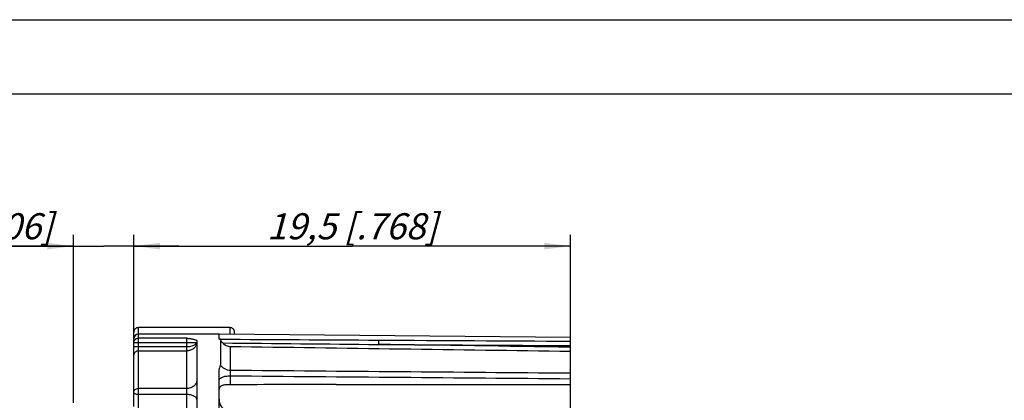
# Model space of a CAD drawing. Units: millimetres. Extents: x 0 to 420, y 0 to 297.
# Drawn here: x 164 to 296, y 246 to 297 of the extents above; entities that cross this region are included whole.
import ezdxf

# ---------------------------------------------------------------- set-up
doc = ezdxf.new("R2010")
doc.units = ezdxf.units.MM
doc.header["$LTSCALE"] = 23.1
doc.layers.get('0').update_dxf_attribs({"linetype": 'CONTINUOUS'})
for name, color, linetype in [('AUSFORMSCHRAEGEN', 7, 'CONTINUOUS'), ('BEZUGSACHSEN', 7, 'CONTINUOUS'), ('RUNDUNGEN', 7, 'CONTINUOUS'), ('ZEICHNUNGSBEMASSUNGEN', 7, 'CONTINUOUS')]:
    doc.layers.add(name, color=color, linetype=linetype)
doc.styles.get("Standard").update_dxf_attribs({"font": 'txt', "width": 0.7})
doc.dimstyles.new('DIMSTYLE_10', dxfattribs={"dimtxt": 3.5, "dimasz": 3.5, "dimexe": 1.5, "dimexo": 0.5, "dimgap": 0.875, "dimtad": 1, "dimdec": 3, "dimlfac": 0.333333, "dimdsep": 46, "dimtxsty": 'STANDARD', "dimblk": '_FILLED', "dimblk1": '_FILLED', "dimblk2": '_FILLED', "dimcen": 0.09, "dimclrt": 5, "dimadec": 3, "dimazin": 2, "dimtp": 0.2, "dimtm": 0.2, "dimtfac": 1, "dimtdec": 3, "dimtofl": 0, "dimtmove": 0, "dimatfit": 3, "dimldrblk": '_FILLED', "dimfxl": 1, "dimtolj": 1, "dimarcsym": 0})
doc.dimstyles.new('DIMSTYLE_9', dxfattribs={"dimtxt": 3.5, "dimasz": 3.5, "dimexe": 1.5, "dimexo": 0.5, "dimgap": 0.875, "dimtad": 1, "dimdec": 3, "dimlfac": 0.333333, "dimdsep": 46, "dimtxsty": 'STANDARD', "dimblk": '_FILLED', "dimblk1": '_FILLED', "dimblk2": '_FILLED', "dimcen": 0.09, "dimclrt": 5, "dimadec": 3, "dimazin": 2, "dimtp": 0.1, "dimtm": 0.1, "dimtfac": 1, "dimtdec": 3, "dimtofl": 0, "dimtmove": 0, "dimatfit": 3, "dimldrblk": '_FILLED', "dimfxl": 1, "dimtolj": 1, "dimarcsym": 0})

# ---------------------------------------------------------------- blocks, each defined once
blk = doc.blocks.new('_FILLED')
at = {"color": 0, "linetype": 'BYBLOCK'}
blk.add_solid([(0, 0), (-1, 0.125), (-1, -0.125)], dxfattribs=at)
blk = doc.blocks.new('*D23')
at = {"layer": 'ZEICHNUNGSBEMASSUNGEN', "color": 2, "linetype": 'CONTINUOUS'}
for p, q in [((171.48, 245.59), (171.48, 268.12)), ((179.58, 252.47), (179.58, 268.12)), ((171.48, 266.62), (145.25, 266.62)), ((145.25, 266.62), (175.53, 266.62)), ((185.58, 266.62), (175.53, 266.62)), ((179.58, 266.62), (185.58, 266.62))]:
    blk.add_line(p, q, dxfattribs=at)
at = {"layer": 'ZEICHNUNGSBEMASSUNGEN', "color": 2, "linetype": 'CONTINUOUS', "xscale": 3.5, "yscale": 3.5, "zscale": 3.5}
blk.add_blockref('_FILLED', (171.48, 266.62), dxfattribs=at)
at = {"layer": 'ZEICHNUNGSBEMASSUNGEN', "color": 2, "linetype": 'CONTINUOUS', "xscale": 3.5, "yscale": 3.5, "zscale": 3.5, "rotation": 180}
blk.add_blockref('_FILLED', (179.58, 266.62), dxfattribs=at)
at = {"layer": 'ZEICHNUNGSBEMASSUNGEN', "color": 5, "linetype": 'CONTINUOUS', "insert": (168.75, 271.03), "char_height": 3.5, "width": 35.25, "attachment_point": 3, "line_spacing_factor": 0.9}
blk.add_mtext('\\Q15.0;2,7{\\ftxt.shx;\\W1.000000;\\H3.500000; }[.106]', dxfattribs=at)
blk = doc.blocks.new('*D24')
at = {"layer": 'ZEICHNUNGSBEMASSUNGEN', "color": 2, "linetype": 'CONTINUOUS'}
for p, q in [((179.58, 252.47), (179.58, 268.12)), ((238.08, 252.97), (238.08, 268.12)), ((179.58, 266.62), (208.83, 266.62)), ((238.08, 266.62), (208.83, 266.62))]:
    blk.add_line(p, q, dxfattribs=at)
at = {"layer": 'ZEICHNUNGSBEMASSUNGEN', "color": 2, "linetype": 'CONTINUOUS', "xscale": 3.5, "yscale": 3.5, "zscale": 3.5, "rotation": 180}
blk.add_blockref('_FILLED', (179.58, 266.62), dxfattribs=at)
at = {"layer": 'ZEICHNUNGSBEMASSUNGEN', "color": 2, "linetype": 'CONTINUOUS', "xscale": 3.5, "yscale": 3.5, "zscale": 3.5}
blk.add_blockref('_FILLED', (238.08, 266.62), dxfattribs=at)
at = {"layer": 'ZEICHNUNGSBEMASSUNGEN', "color": 5, "linetype": 'CONTINUOUS', "insert": (208.83, 271.03), "char_height": 3.5, "width": 39, "attachment_point": 2, "line_spacing_factor": 0.9}
blk.add_mtext('\\Q15.0;19,5{\\ftxt.shx;\\W1.000000;\\H3.500000; }[.768]', dxfattribs=at)

msp = doc.modelspace()

# ---------------------------------------------------------------- linework, layer by layer
at = {"color": 7, "linetype": 'CONTINUOUS'}
for p, q in [((0, 297), (420, 297)), ((410, 287), (12.5, 287)), ((192.47687, 255.68727), (180.17687, 255.68727)), ((191.00687, 254.78727), (180.17687, 254.78727))]:
    msp.add_line(p, q, dxfattribs=at)
at = {"layer": 'AUSFORMSCHRAEGEN', "color": 7, "linetype": 'CONTINUOUS'}
msp.add_line((238.07687, 254.3765), (191.00687, 254.78727), dxfattribs=at)
at = {"layer": 'BEZUGSACHSEN', "color": 7, "linetype": 'CONTINUOUS'}
for p, q in [((238.07687, 235.28635), (238.07687, 248.83266)), ((206.66686, 248.03727), (238.07687, 248.03727))]:
    msp.add_line(p, q, dxfattribs=at)
at = {"layer": 'RUNDUNGEN', "color": 7, "linetype": 'CONTINUOUS'}
for p, q in [((179.57687, 245.11117), (179.57687, 255.08703)), ((191.00687, 254.12938), (191.00687, 254.78727)), ((193.07687, 254.76921), (193.07687, 255.08699)), ((188.00687, 253.90514), (188.00687, 240.04096)), ((191.17588, 254.12994), (191.17589, 250.6971)), ((238.07687, 248.83266), (238.07687, 254.3762)), ((191.00687, 227.26017), (191.00687, 249.94624))]:
    msp.add_line(p, q, dxfattribs=at)
at = {"layer": 'RUNDUNGEN', "color": 9, "linetype": 'CONTINUOUS'}
for p, q in [((180.17687, 243.5571), (180.17687, 255.68727)), ((192.47687, 254.77444), (192.47687, 255.68727)), ((179.57687, 253.67116), (187.99573, 253.67116)), ((186.65687, 254.26277), (180.17687, 254.26277)), ((186.65687, 237.99117), (186.65687, 254.26277)), ((179.57687, 253.14166), (186.65687, 253.14166)), ((180.17687, 252.55389), (186.65687, 252.55388)), ((192.4807, 253.11591), (192.4807, 249.97717)), ((192.4807, 249.21699), (192.4807, 248.02201)), ((186.65687, 247.5086), (180.17687, 247.5086)), ((186.65687, 246.70491), (180.17687, 246.70491))]:
    msp.add_line(p, q, dxfattribs=at)
at = {"layer": 'RUNDUNGEN', "color": 7, "linetype": 'CONTINUOUS'}
for centre, radius, start, end in [((180.17687, 255.08727), 0.6, 90, 180.0000991), ((180.17687, 254.18727), 0.6, 90, 180), ((192.47687, 255.08727), 0.6, 359.9998434, 90), ((179.10471, 246.13079), 0.47265, 334.4674499, 346.7756886)]:
    msp.add_arc(centre, radius, start, end, dxfattribs=at)
msp.add_ellipse((158.21267, 245.78727), major_axis=(128.90241, 0.84655), ratio=0.016172469, start_param=1.18514243, end_param=1.301610075, dxfattribs=at)
at = {"layer": 'RUNDUNGEN', "color": 9, "linetype": 'CONTINUOUS'}
for points, knots in [([(179.57687, 253.67116), (179.57687, 253.72926), (179.58885, 253.80754), (179.61537, 253.88053), (179.62294, 253.89851)], [0, 0, 0, 0, 0.748649088, 1, 1, 1, 1]), ([(179.62294, 253.89851), (179.64548, 253.95197), (179.70713, 254.05288), (179.83947, 254.17068), (180.00059, 254.24558), (180.11833, 254.26277), (180.17687, 254.26277)], [0, 0, 0, 0, 0.248719803, 0.498240525, 0.749051804, 1, 1, 1, 1]), ([(186.65687, 253.14166), (186.78733, 253.14173), (187.03803, 253.15781), (187.38461, 253.22873), (187.6693, 253.33678), (187.82495, 253.43921), (187.88318, 253.49596)], [0, 0, 0, 0, 0.300799549, 0.577284423, 0.812539677, 1, 1, 1, 1]), ([(187.99573, 253.59604), (187.97565, 253.4589), (187.90192, 253.25376), (187.73412, 253.01988), (187.51225, 252.80531), (187.15304, 252.60842), (186.82461, 252.55389), (186.65762, 252.55388)], [0, 0, 0, 0, 0.226228386, 0.34492338, 0.468110986, 0.727419618, 1, 1, 1, 1]), ([(187.88318, 253.49596), (187.89702, 253.50946), (187.9446, 253.56039), (187.98175, 253.62265), (187.99573, 253.67116)], [0, 0, 0, 0, 0.276890053, 1, 1, 1, 1]), ([(212.35392, 254.01243), (212.3561, 253.9886), (212.35727, 253.91997), (212.35948, 253.79135), (212.35984, 253.61838), (212.35955, 253.49009), (212.35916, 253.42191)], [0, 0, 0, 0, 0.121526528, 0.348261167, 0.653703356, 1, 1, 1, 1]), ([(180.17687, 252.55389), (180.0989, 252.55389), (179.94172, 252.52352), (179.74232, 252.39317), (179.60833, 252.19779), (179.57687, 252.04262), (179.57687, 251.96611)], [0, 0, 0, 0, 0.252372082, 0.503361212, 0.752381442, 1, 1, 1, 1]), ([(191.17589, 250.6971), (191.23851, 250.58974), (191.39822, 250.38929), (191.7122, 250.16109), (192.08151, 250.0151), (192.34717, 249.97925), (192.4807, 249.97718)], [0, 0, 0, 0, 0.2401556, 0.487794118, 0.741963004, 1, 1, 1, 1]), ([(192.48069, 249.97717), (192.47672, 249.93223), (192.47255, 249.82388), (192.46985, 249.57043), (192.47441, 249.36199), (192.4807, 249.21699)], [0, 0, 0, 0, 0.17795695, 0.427419455, 1, 1, 1, 1]), ([(188.00687, 248.6419), (188.00687, 248.56776), (187.98902, 248.41765), (187.91086, 248.20258), (187.78407, 248.00502), (187.55473, 247.77219), (187.17611, 247.56431), (186.83149, 247.5086), (186.65687, 247.5086)], [0, 0, 0, 0, 0.114241201, 0.230454377, 0.34973441, 0.473081048, 0.730955644, 1, 1, 1, 1]), ([(191.00687, 248.65291), (191.00687, 248.69037), (191.0308, 248.77298), (191.12249, 248.879), (191.26188, 248.97379), (191.44551, 249.05641), (191.66751, 249.12472), (191.92044, 249.17602), (192.19495, 249.2083), (192.38439, 249.21642), (192.4807, 249.21705)], [0, 0, 0, 0, 0.06702013, 0.146969096, 0.246337932, 0.366580205, 0.505956722, 0.661102179, 0.827692641, 1, 1, 1, 1]), ([(179.57687, 247.00491), (179.57687, 247.07095), (179.61038, 247.20835), (179.7476, 247.37511), (179.94604, 247.48373), (180.09929, 247.5086), (180.17687, 247.5086)], [0, 0, 0, 0, 0.229570922, 0.471620282, 0.730272619, 1, 1, 1, 1]), ([(180.17687, 246.70491), (180.09997, 246.70491), (179.95439, 246.7186), (179.7857, 246.77078), (179.67954, 246.83373), (179.62227, 246.88537), (179.58578, 246.94296), (179.57687, 246.98507), (179.57687, 247.00491)], [0, 0, 0, 0, 0.318339709, 0.601541966, 0.722048514, 0.826888184, 0.917841999, 1, 1, 1, 1]), ([(188.00687, 246.02991), (188.00687, 246.07462), (187.987, 246.16942), (187.90467, 246.29886), (187.77597, 246.41508), (187.60642, 246.51562), (187.40191, 246.59795), (187.08479, 246.68117), (186.82995, 246.70491), (186.65687, 246.70491)], [0, 0, 0, 0, 0.082197262, 0.173039316, 0.277724333, 0.398227628, 0.533725321, 0.681766733, 1, 1, 1, 1])]:
    msp.add_open_spline(points, degree=3, knots=knots, dxfattribs=at)
at = {"layer": 'RUNDUNGEN', "color": 7, "linetype": 'CONTINUOUS'}
for points, knots in [([(186.65687, 254.26277), (186.73995, 254.25347), (186.90398, 254.23486), (187.14422, 254.20456), (187.37027, 254.17052), (187.5741, 254.13161), (187.74699, 254.08711), (187.86716, 254.04289), (187.93935, 254.00191), (187.97658, 253.97205), (188.00078, 253.9401), (188.00687, 253.91615), (188.00687, 253.90514)], [0, 0, 0, 0, 0.174504537, 0.344600872, 0.505440409, 0.651637209, 0.77753007, 0.877970203, 0.917648508, 0.950345867, 0.977005452, 1, 1, 1, 1]), ([(191.47996, 253.62658), (191.43239, 253.67344), (191.36761, 253.74809), (191.29599, 253.85336), (191.25285, 253.92758), (191.21971, 253.99491), (191.19612, 254.05205), (191.18197, 254.09558), (191.17588, 254.12038), (191.17588, 254.12994)], [0, 0, 0, 0, 0.33642021, 0.495210621, 0.64113647, 0.768487965, 0.873228607, 0.951827319, 1, 1, 1, 1]), ([(191.47996, 253.62658), (191.62043, 253.48818), (191.93375, 253.26263), (192.30079, 253.14278), (192.4807, 253.11591)], [0, 0, 0, 0, 0.52017892, 1, 1, 1, 1]), ([(191.00687, 249.94623), (191.00688, 250.01147), (191.02619, 250.14265), (191.08831, 250.32859), (191.15415, 250.50913), (191.17588, 250.6355), (191.17589, 250.6971)], [0, 0, 0, 0, 0.253367578, 0.508992289, 0.760757976, 1, 1, 1, 1]), ([(192.4807, 248.02201), (192.38334, 248.0218), (192.19271, 248.01933), (191.91637, 248.00683), (191.66166, 247.97994), (191.43652, 247.9308), (191.247, 247.84956), (191.10279, 247.72314), (191.02014, 247.55119), (191.00687, 247.42409), (191.00687, 247.35819)], [0, 0, 0, 0, 0.160508575, 0.314284754, 0.455952355, 0.582342875, 0.693024993, 0.792536347, 0.891345333, 1, 1, 1, 1]), ([(191.00687, 246.08057), (191.00687, 245.8764), (191.04472, 245.56656), (191.20985, 245.19442), (191.39176, 244.95386), (191.624, 244.76388), (191.89365, 244.62875), (192.18757, 244.54815), (192.39144, 244.52943), (192.49378, 244.52869)], [0, 0, 0, 0, 0.253324014, 0.378459907, 0.501542219, 0.623936587, 0.747442809, 0.873020923, 1, 1, 1, 1])]:
    msp.add_open_spline(points, degree=3, knots=knots, dxfattribs=at)
msp.add_open_spline([(191.17588, 254.12994), (191.11955, 254.13018), (191.06321, 254.1296), (191.00687, 254.12938)], degree=3, dxfattribs=at)
at = {"layer": 'RUNDUNGEN', "color": 9, "linetype": 'CONTINUOUS'}
for points in [[(191.17574, 254.12849), (198.23514, 254.09132), (205.29454, 254.05254), (212.35392, 254.01243)], [(191.47996, 253.62658), (198.4397, 253.55928), (205.39943, 253.49102), (212.35916, 253.42191)], [(212.35392, 254.01243), (220.92825, 253.9637), (229.50256, 253.91417), (238.07687, 253.86382)], [(238.07687, 253.05669), (229.50431, 253.17905), (220.93174, 253.30079), (212.35916, 253.42191)], [(212.35916, 253.42191), (220.93174, 253.3728), (229.50431, 253.32289), (238.07687, 253.27217)], [(238.07687, 252.46873), (222.87817, 252.68637), (207.67945, 252.90207), (192.4807, 253.11591)], [(192.4807, 249.97717), (207.67944, 249.85321), (222.87817, 249.72698), (238.07687, 249.5983)], [(192.4807, 249.21699), (207.67944, 249.09119), (222.87817, 248.96317), (238.07687, 248.83266)]]:
    msp.add_open_spline(points, degree=3, dxfattribs=at)

# ---------------------------------------------------------------- dimensions: what is measured, and where the dimension line sits
at = {"layer": 'ZEICHNUNGSBEMASSUNGEN', "color": 2, "linetype": 'CONTINUOUS'}
for base, p1, p2, dimstyle, picture, middle in [((179.57687, 266.62286), (171.47687, 245.08669), (179.57687, 251.96514), 'DIMSTYLE_9', '*D23', (157.00076, 266.62286)), ((238.07687, 266.62286), (179.57687, 251.96514), (238.07687, 252.46873), 'DIMSTYLE_10', '*D24', (208.82687, 266.62286))]:
    dim = msp.add_linear_dim(base=base, p1=p1, p2=p2, dimstyle=dimstyle, dxfattribs=at)
    dim.commit()
    dim.dimension.update_dxf_attribs({"geometry": picture, "text_midpoint": middle, "dimtype": 160})

doc.saveas('drawing.dxf')
